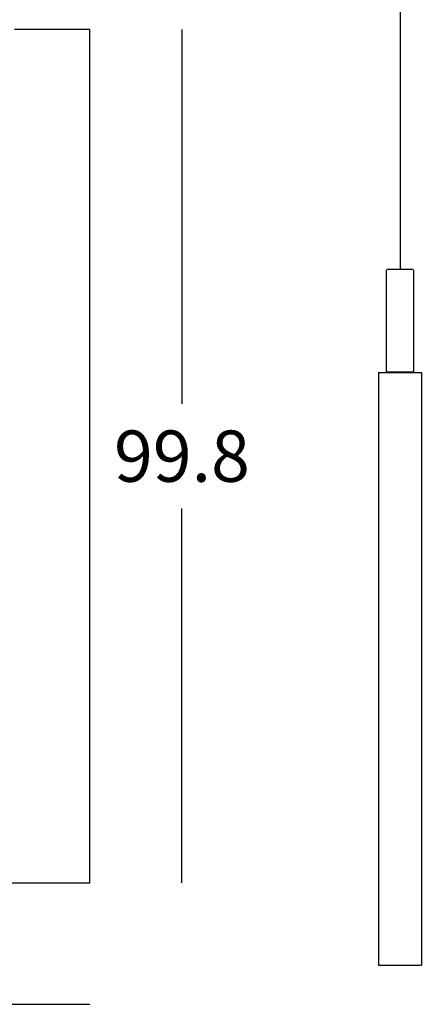
# Model space of a CAD drawing. Units: millimetres. Extents: x 3297 to 3685, y 1199 to 1619.
# Drawn here: x 3413 to 3460, y 1322 to 1437 of the extents above; entities that cross this region are included whole.
import ezdxf

# ---------------------------------------------------------------- set-up
doc = ezdxf.new("R2010")
doc.units = ezdxf.units.MM
doc.layers.add('GLAS', color=7, linetype='Continuous')
doc.layers.add('QUOTE', color=253, linetype='Continuous')
doc.styles.add('glas', font='Frutiger65Bold.ttf')
doc.dimstyles.new('GLAS', dxfattribs={"dimtxt": 6, "dimasz": 10, "dimexe": 0.18, "dimexo": 0.0625, "dimgap": 3, "dimtad": 1, "dimtih": 1, "dimtoh": 1, "dimdec": 1, "dimdsep": 46, "dimtxsty": 'glas', "dimblk": 'NONE', "dimcen": 0, "dimse1": 1, "dimse2": 1, "dimadec": 0, "dimazin": 0, "dimtfac": 1, "dimtdec": 1, "dimtofl": 0, "dimtmove": 0, "dimatfit": 3, "dimldrblk": 'NONE', "dimfxl": 1, "dimtolj": 1, "dimtzin": 0, "dimarcsym": 0})

# ---------------------------------------------------------------- blocks, each defined once
blk = doc.blocks.new('*D32')
at = {"layer": 'DEFPOINTS', "color": 0, "transparency": 16777216}
for p in [(3421.52, 1436.13), (3421.52, 1336.33), (3432.3, 1336.33)]:
    blk.add_point(p, dxfattribs=at)
at = {"layer": 'QUOTE', "color": 0, "lineweight": -2, "transparency": 16777216}
for p, q in [((3432.3, 1436.13), (3432.3, 1392.33)), ((3432.3, 1336.33), (3432.3, 1380.12))]:
    blk.add_line(p, q, dxfattribs=at)
at = {"layer": 'QUOTE', "color": 0, "transparency": 16777216, "insert": (3432.3, 1386.23), "char_height": 6, "attachment_point": 5, "style": 'glas'}
blk.add_mtext('\\A1;99.8', dxfattribs=at)
blk = doc.blocks.new('_None')
blk = doc.blocks.new('*D33')
at = {"layer": 'DEFPOINTS', "color": 0, "transparency": 16777216}
for p in [(3358.92, 1336.33), (3421.52, 1336.33), (3421.52, 1322.12)]:
    blk.add_point(p, dxfattribs=at)
at = {"layer": 'QUOTE', "color": 0, "lineweight": -2, "transparency": 16777216}
blk.add_line((3358.92, 1322.12), (3421.52, 1322.12), dxfattribs=at)
at = {"layer": 'QUOTE', "color": 0, "transparency": 16777216, "insert": (3390.22, 1328.22), "char_height": 6, "attachment_point": 5, "style": 'glas'}
blk.add_mtext('\\A1;62.6', dxfattribs=at)

msp = doc.modelspace()

# ---------------------------------------------------------------- linework, layer by layer
at = {"layer": 'GLAS', "color": 8, "lineweight": -3}
msp.add_line((3457.82, 1512.87), (3457.82, 1408.1), dxfattribs=at)
at = {"layer": 'GLAS', "lineweight": -3}
for p, q in [((3421.52, 1436.13), (3412.72, 1436.13)), ((3421.52, 1336.33), (3421.52, 1436.13)), ((3455.32, 1396), (3455.32, 1326.7)), ((3455.32, 1396), (3460.32, 1396)), ((3456.22, 1396), (3459.42, 1396)), ((3460.32, 1396), (3460.32, 1326.7)), ((3358.92, 1336.33), (3421.52, 1336.33)), ((3455.32, 1326.7), (3460.32, 1326.7))]:
    msp.add_line(p, q, dxfattribs=at)
at = {"layer": 'GLAS', "color": 7, "linetype": 'Continuous', "lineweight": -3}
for p, q in [((3456.22, 1407.9), (3456.22, 1396)), ((3456.42, 1408.1), (3457.82, 1408.1)), ((3457.82, 1408.1), (3459.22, 1408.1)), ((3459.42, 1396), (3459.42, 1407.9)), ((3456.22, 1396.1), (3459.42, 1396.1))]:
    msp.add_line(p, q, dxfattribs=at)
for centre, start, end in [((3456.42, 1407.9), 90, 180), ((3459.22, 1407.9), 0, 90)]:
    msp.add_arc(centre, 0.2, start, end, dxfattribs=at)

# ---------------------------------------------------------------- dimensions: what is measured, and where the dimension line sits
at = {"layer": 'QUOTE'}
dim = msp.add_linear_dim(base=(3432.3, 1336.33), p1=(3421.52, 1436.13), p2=(3421.52, 1336.33), angle=90, dimstyle='GLAS', dxfattribs=at)
dim.commit()
dim.dimension.update_dxf_attribs({"geometry": '*D32', "text_midpoint": (3432.3, 1386.23)})
dim = msp.add_linear_dim(base=(3421.52, 1322.12), p1=(3358.92, 1336.33), p2=(3421.52, 1336.33), dimstyle='GLAS', override={"dimdec": 1}, dxfattribs=at)
dim.commit()
dim.dimension.update_dxf_attribs({"geometry": '*D33', "text_midpoint": (3390.22, 1328.22)})

doc.saveas('drawing.dxf')
